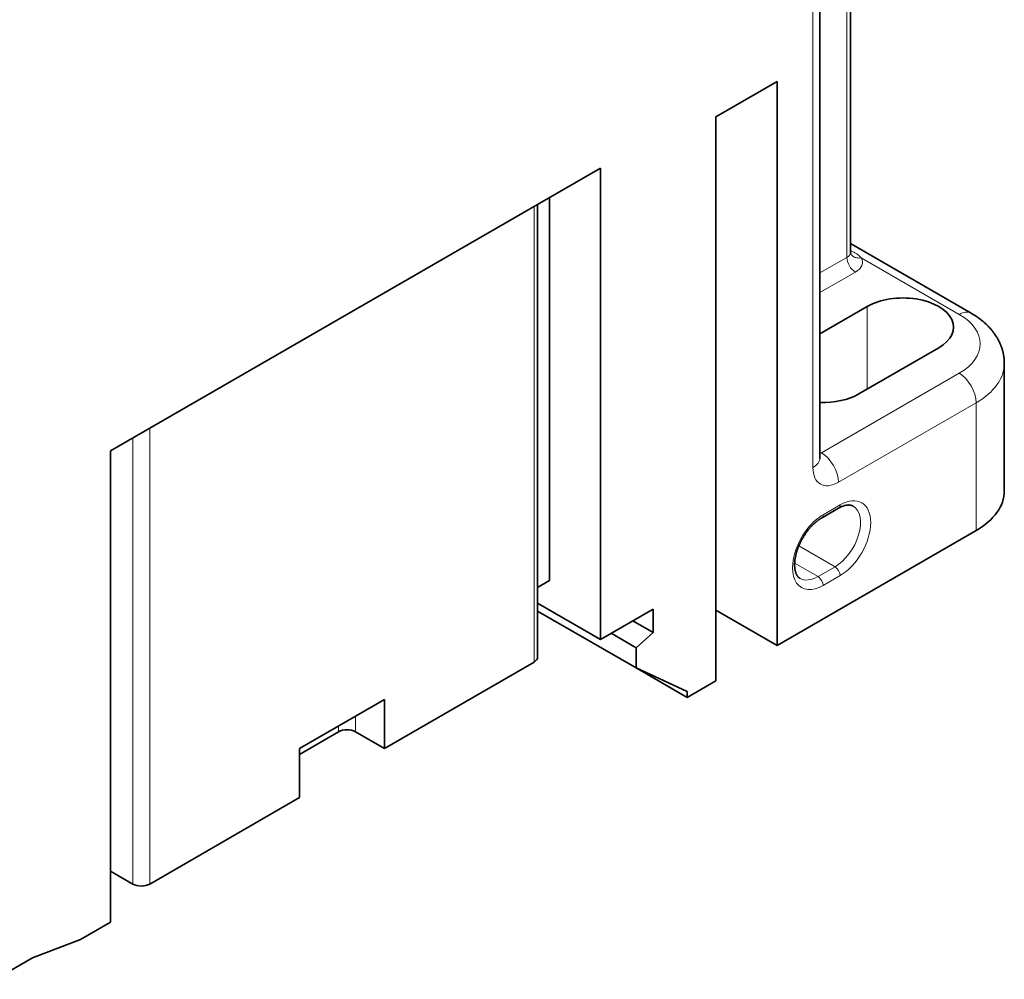
# Model space of a CAD drawing. Units: millimetres. Extents: x 12 to 409, y 5 to 296.
# Drawn here: x 367 to 408, y 185 to 225 of the extents above; entities that cross this region are included whole.
import ezdxf

# ---------------------------------------------------------------- set-up
doc = ezdxf.new("R2010")
doc.units = ezdxf.units.MM
doc.layers.add('1', color=7, linetype='Continuous', true_color=0xffffff)

msp = doc.modelspace()

# ---------------------------------------------------------------- linework, layer by layer
at = {"layer": '1', "color": 8, "linetype": 'Continuous', "lineweight": 18}
for p, q in [((401.057, 228.626), (401.057, 215.317)), ((399.643, 227.81), (399.643, 206.581)), ((388.046, 217.44), (388.046, 198.498)), ((401.22, 215.453), (401.215, 215.461)), ((401.057, 215.317), (399.936, 214.67)), ((401.648, 215.303), (405.724, 212.95)), ((399.936, 213.853), (401.411, 214.705)), ((401.906, 213.276), (401.906, 209.847)), ((405.724, 210.5), (399.997, 207.193)), ((400.704, 205.968), (406.431, 209.275)), ((406.431, 209.275), (406.431, 203.968)), ((372.066, 189.271), (372.066, 208.214)), ((371.359, 207.806), (371.359, 189.271)), ((399.997, 207.193), (399.936, 207.228)), ((400.774, 205.03), (400.067, 204.621)), ((400.562, 202.458), (399.058, 203.326)), ((399.855, 202.049), (398.884, 202.61)), ((400.562, 202.458), (399.855, 202.049)), ((400.067, 201.682), (400.774, 202.09)), ((380.622, 195.599), (380.622, 196.252)), ((379.915, 195.844), (379.915, 195.599))]:
    msp.add_line(p, q, dxfattribs=at)
at = {"layer": '1', "color": 18, "linetype": 'Continuous', "lineweight": 35}
for p, q in [((401.204, 215.521), (401.204, 228.83)), ((399.936, 206.989), (399.936, 228.218)), ((395.613, 221.155), (398.158, 222.625)), ((398.158, 222.625), (398.158, 199.192)), ((395.613, 197.722), (395.613, 221.155)), ((370.439, 207.275), (390.804, 219.032)), ((390.804, 219.032), (390.804, 199.437)), ((388.193, 198.702), (388.193, 217.525)), ((388.683, 201.886), (388.683, 217.808)), ((406.224, 212.999), (401.203, 215.898)), ((401.221, 215.452), (401.22, 215.453)), ((399.936, 212.139), (401.906, 213.276)), ((404.876, 211.561), (401.552, 209.643)), ((407.603, 205.601), (407.603, 210.908)), ((370.439, 187.679), (370.439, 207.275)), ((400.005, 204.484), (400.712, 204.892)), ((406.431, 203.968), (398.158, 199.192)), ((388.683, 201.886), (388.193, 201.603)), ((390.804, 199.437), (388.193, 200.944)), ((390.804, 199.437), (392.996, 200.702)), ((392.996, 200.702), (392.996, 199.722)), ((398.158, 199.192), (395.613, 200.661)), ((392.289, 198.253), (388.193, 200.617)), ((392.996, 199.722), (392.148, 200.212)), ((392.289, 199.095), (391.251, 199.695)), ((392.996, 199.722), (392.289, 199.095)), ((392.289, 199.095), (392.289, 198.253)), ((388.046, 198.498), (381.824, 194.905)), ((394.41, 197.028), (392.289, 198.253)), ((392.289, 198.253), (394.41, 197.273)), ((395.613, 197.722), (394.41, 197.028)), ((394.41, 197.273), (394.41, 197.028)), ((378.288, 194.905), (381.824, 196.946)), ((381.824, 196.946), (381.824, 194.905)), ((379.915, 195.599), (378.288, 194.66)), ((381.824, 194.905), (380.622, 195.599)), ((378.288, 192.864), (378.288, 194.905)), ((378.288, 192.864), (372.066, 189.271)), ((371.359, 189.271), (370.439, 189.802)), ((369.192, 186.959), (370.439, 187.679)), ((367.187, 186.209), (369.192, 186.959)), ((365.631, 185.311), (367.187, 186.209))]:
    msp.add_line(p, q, dxfattribs=at)
at = {"layer": '1', "color": 8, "linetype": 'Continuous', "lineweight": 18}
for centre, major_axis, start_param, end_param in [((400.704, 215.521), (0.5, 0), 5.497787, 6.283184), ((401.411, 215.113), (-0.25, 0.433), 0.785398, 2.356194), ((400.704, 215.113), (-1, 0), 2.356194, 3.475964), ((405.724, 212.133), (-0.5, -0.866), 3.141592, 3.926991), ((403.603, 211.725), (3, 0), 5.497787, 7.068583), ((403.603, 210.908), (-4, 0), 2.356194, 3.141593), ((405.724, 209.684), (-0.5, 0.866), 3.926991, 5.497787), ((399.997, 207.601), (0.25, 0.433), 3.754546, 3.926991), ((399.997, 206.377), (-0.5, 0.866), 3.926991, 5.497787), ((398.936, 206.989), (-1, 0), 2.356194, 3.141593), ((400.704, 207.193), (0.75, 1.299), 2.356194, 3.926991), ((400.774, 203.56), (0.9, 1.559), 3.926991, 7.068583), ((400.562, 203.682), (-0.75, -1.299), 0.785398, 3.141543), ((400.562, 205.152), (-0.15, 0.26), 3.141594, 3.926991), ((400.067, 203.152), (0.9, 1.559), 0.785398, 3.926991), ((399.855, 204.744), (-0.15, 0.26), 3.141715, 3.926991), ((400.562, 202.213), (-0.15, 0.26), 3.926991, 5.497787), ((399.855, 203.274), (-0.75, -1.299), 6.283136, 7.068583), ((399.855, 201.804), (-0.15, 0.26), 3.926991, 5.497787)]:
    msp.add_ellipse(centre, major_axis=major_axis, ratio=0.57735, start_param=start_param, end_param=end_param, dxfattribs=at)
at = {"layer": '1', "color": 18, "linetype": 'Continuous', "lineweight": 35}
for centre, major_axis, start_param, end_param in [((403.391, 212.419), (2.1, 0), 5.497787, 8.63938), ((400.067, 210.5), (2.1, 0), 4.649753, 5.497787), ((403.603, 205.601), (-4, 0), 2.356194, 3.141593), ((387.693, 198.702), (-0.5, 0), 2.356194, 3.141591), ((380.268, 195.395), (0.5, 0), 0.785398, 2.356194), ((371.712, 189.475), (-0.5, 0), 0.785398, 2.356194)]:
    msp.add_ellipse(centre, major_axis=major_axis, ratio=0.57735, start_param=start_param, end_param=end_param, dxfattribs=at)
at = {"layer": '1', "color": 8, "linetype": 'Continuous', "lineweight": 18}
for points, knots in [([(401.648, 215.303), (401.584, 215.376), (401.445, 215.482), (401.268, 215.57), (401.204, 215.597)], [0, 0, 0, 0, 0.650023, 1, 1, 1, 1]), ([(401.648, 215.303), (401.617, 215.297), (401.586, 215.293), (401.526, 215.291), (401.496, 215.293), (401.439, 215.302), (401.412, 215.309), (401.36, 215.329), (401.336, 215.341), (401.292, 215.37), (401.273, 215.387), (401.242, 215.42), (401.231, 215.435), (401.221, 215.452)], [0, 0, 0, 0, 0.173389, 0.173389, 0.346778, 0.346778, 0.520167, 0.520167, 0.693556, 0.693556, 0.866945, 0.866945, 1, 1, 1, 1])]:
    msp.add_open_spline(points, degree=3, knots=knots, dxfattribs=at)
at = {"layer": '1', "color": 18, "linetype": 'Continuous', "lineweight": 35}
for points, knots in [([(401.22, 215.453), (401.22, 215.454), (401.219, 215.455), (401.218, 215.457), (401.216, 215.461), (401.214, 215.466), (401.211, 215.472), (401.209, 215.479), (401.207, 215.488), (401.205, 215.497), (401.204, 215.508), (401.204, 215.516), (401.204, 215.521), (401.204, 215.521)], [0, 0, 0, 0, 0.045503, 0.132017, 0.220994, 0.31353, 0.410239, 0.511847, 0.619185, 0.733138, 0.85446, 0.983225, 1, 1, 1, 1]), ([(401.22, 215.452), (401.221, 215.451), (401.222, 215.449), (401.224, 215.447), (401.225, 215.446), (401.225, 215.447), (401.224, 215.447), (401.224, 215.448), (401.224, 215.448), (401.224, 215.449), (401.223, 215.449), (401.222, 215.451), (401.221, 215.452), (401.221, 215.453)], [0, 0, 0, 0, 0.11459, 0.281815, 0.45391, 0.574739, 0.68196, 0.715699, 0.749024, 0.783858, 0.83565, 0.907724, 1, 1, 1, 1]), ([(407.603, 210.908), (407.603, 210.918), (407.603, 210.942), (407.602, 210.98), (407.6, 211.024), (407.597, 211.068), (407.593, 211.111), (407.588, 211.155), (407.582, 211.198), (407.575, 211.241), (407.567, 211.285), (407.559, 211.328), (407.549, 211.371), (407.538, 211.413), (407.527, 211.456), (407.515, 211.499), (407.501, 211.541), (407.487, 211.583), (407.471, 211.626), (407.455, 211.668), (407.438, 211.709), (407.42, 211.751), (407.401, 211.792), (407.381, 211.833), (407.36, 211.874), (407.338, 211.915), (407.316, 211.955), (407.292, 211.995), (407.267, 212.035), (407.242, 212.075), (407.215, 212.114), (407.188, 212.153), (407.159, 212.192), (407.13, 212.231), (407.1, 212.269), (407.068, 212.307), (407.036, 212.344), (407.003, 212.381), (406.969, 212.418), (406.935, 212.455), (406.899, 212.491), (406.862, 212.526), (406.825, 212.561), (406.787, 212.596), (406.747, 212.631), (406.707, 212.664), (406.666, 212.698), (406.625, 212.731), (406.582, 212.763), (406.539, 212.795), (406.495, 212.827), (406.45, 212.858), (406.405, 212.888), (406.359, 212.918), (406.312, 212.947), (406.267, 212.974), (406.238, 212.991), (406.224, 212.999)], [0, 0, 0, 0, 0.011094, 0.028087, 0.045079, 0.062074, 0.079077, 0.096091, 0.113121, 0.13017, 0.147243, 0.164344, 0.181476, 0.198644, 0.215851, 0.233101, 0.250399, 0.267748, 0.285152, 0.302614, 0.320138, 0.337728, 0.355386, 0.373117, 0.390923, 0.408806, 0.426771, 0.444818, 0.46295, 0.48117, 0.499478, 0.517877, 0.536367, 0.554948, 0.573621, 0.592386, 0.611241, 0.630187, 0.649222, 0.668343, 0.687549, 0.706837, 0.726203, 0.745645, 0.765159, 0.78474, 0.804386, 0.82409, 0.843848, 0.863657, 0.88351, 0.903404, 0.923334, 0.943294, 0.963282, 0.983291, 1, 1, 1, 1]), ([(399.939, 206.95), (399.939, 206.95), (399.938, 206.95), (399.938, 206.951), (399.938, 206.953), (399.938, 206.956), (399.937, 206.96), (399.937, 206.965), (399.936, 206.97), (399.936, 206.977), (399.936, 206.983), (399.936, 206.987), (399.936, 206.989)], [0, 0, 0, 0, 0.083087, 0.192624, 0.301061, 0.408587, 0.515376, 0.621596, 0.7274, 0.832931, 0.938321, 1, 1, 1, 1]), ([(400.712, 204.892), (400.716, 204.895), (400.729, 204.902), (400.749, 204.913), (400.773, 204.925), (400.796, 204.937), (400.82, 204.948), (400.843, 204.958), (400.866, 204.968), (400.888, 204.976), (400.91, 204.984), (400.932, 204.992), (400.954, 204.998), (400.975, 205.004), (400.995, 205.009), (401.016, 205.013), (401.036, 205.017), (401.055, 205.02), (401.074, 205.022), (401.093, 205.024), (401.111, 205.025), (401.129, 205.026), (401.146, 205.025), (401.163, 205.025), (401.18, 205.023), (401.196, 205.021), (401.212, 205.018), (401.228, 205.015), (401.243, 205.011), (401.258, 205.006), (401.273, 205), (401.288, 204.994), (401.301, 204.988), (401.309, 204.983), (401.312, 204.981)], [0, 0, 0, 0, 0.015666, 0.045588, 0.075478, 0.10534, 0.13518, 0.165004, 0.19482, 0.224635, 0.254456, 0.284295, 0.314165, 0.344082, 0.374063, 0.404128, 0.434303, 0.464614, 0.495092, 0.525776, 0.556707, 0.587935, 0.619515, 0.651512, 0.684002, 0.717068, 0.750809, 0.785331, 0.820747, 0.857173, 0.894705, 0.933387, 0.973166, 1, 1, 1, 1]), ([(399.105, 201.975), (399.104, 201.976), (399.097, 201.98), (399.086, 201.987), (399.072, 201.997), (399.059, 202.008), (399.046, 202.019), (399.035, 202.031), (399.023, 202.043), (399.012, 202.056), (399.002, 202.07), (398.992, 202.084), (398.983, 202.099), (398.973, 202.115), (398.965, 202.131), (398.956, 202.148), (398.949, 202.165), (398.941, 202.183), (398.934, 202.202), (398.927, 202.222), (398.921, 202.242), (398.915, 202.263), (398.91, 202.284), (398.905, 202.306), (398.9, 202.329), (398.896, 202.353), (398.893, 202.377), (398.89, 202.402), (398.887, 202.427), (398.885, 202.453), (398.884, 202.479), (398.883, 202.507), (398.882, 202.534), (398.882, 202.562), (398.883, 202.591), (398.885, 202.62), (398.886, 202.65), (398.889, 202.68), (398.892, 202.711), (398.896, 202.742), (398.9, 202.773), (398.905, 202.805), (398.91, 202.837), (398.916, 202.869), (398.923, 202.902), (398.931, 202.935), (398.938, 202.968), (398.947, 203.002), (398.956, 203.035), (398.966, 203.069), (398.976, 203.103), (398.987, 203.137), (398.999, 203.171), (399.011, 203.205), (399.023, 203.24), (399.036, 203.274), (399.05, 203.308), (399.065, 203.343), (399.079, 203.377), (399.095, 203.411), (399.111, 203.445), (399.127, 203.479), (399.144, 203.513), (399.162, 203.547), (399.179, 203.58), (399.198, 203.614), (399.217, 203.647), (399.236, 203.68), (399.256, 203.712), (399.276, 203.744), (399.296, 203.776), (399.317, 203.808), (399.339, 203.839), (399.36, 203.87), (399.382, 203.9), (399.405, 203.93), (399.427, 203.959), (399.45, 203.988), (399.473, 204.017), (399.497, 204.045), (399.52, 204.073), (399.544, 204.1), (399.568, 204.126), (399.593, 204.152), (399.617, 204.177), (399.642, 204.202), (399.667, 204.226), (399.691, 204.249), (399.716, 204.272), (399.741, 204.294), (399.766, 204.315), (399.791, 204.336), (399.816, 204.356), (399.841, 204.375), (399.866, 204.393), (399.891, 204.411), (399.916, 204.428), (399.941, 204.445), (399.966, 204.46), (399.987, 204.473), (400, 204.481), (400.005, 204.484)], [0, 0, 0, 0, 0.004519, 0.017962, 0.031318, 0.044408, 0.057134, 0.069461, 0.081402, 0.092994, 0.104278, 0.1153, 0.126096, 0.136703, 0.14715, 0.157463, 0.167664, 0.177772, 0.187802, 0.19777, 0.207685, 0.21756, 0.227402, 0.237218, 0.247016, 0.256801, 0.266578, 0.27635, 0.286121, 0.295893, 0.305669, 0.31545, 0.325239, 0.335037, 0.344845, 0.354664, 0.364496, 0.374339, 0.384195, 0.394065, 0.403947, 0.413843, 0.423752, 0.433673, 0.443607, 0.453553, 0.463512, 0.473481, 0.483462, 0.493454, 0.503456, 0.513467, 0.523487, 0.533516, 0.543553, 0.553598, 0.563649, 0.573706, 0.583769, 0.593838, 0.60391, 0.613987, 0.624067, 0.63415, 0.644234, 0.654321, 0.664408, 0.674495, 0.684582, 0.694668, 0.704752, 0.714834, 0.724913, 0.734988, 0.74506, 0.755126, 0.765188, 0.775243, 0.785292, 0.795334, 0.805368, 0.815394, 0.825411, 0.835419, 0.845417, 0.855404, 0.86538, 0.875345, 0.885298, 0.895239, 0.905167, 0.915082, 0.924984, 0.934872, 0.944747, 0.954608, 0.964455, 0.974288, 0.984109, 0.993916, 1, 1, 1, 1])]:
    msp.add_open_spline(points, degree=3, knots=knots, dxfattribs=at)

doc.saveas('drawing.dxf')
